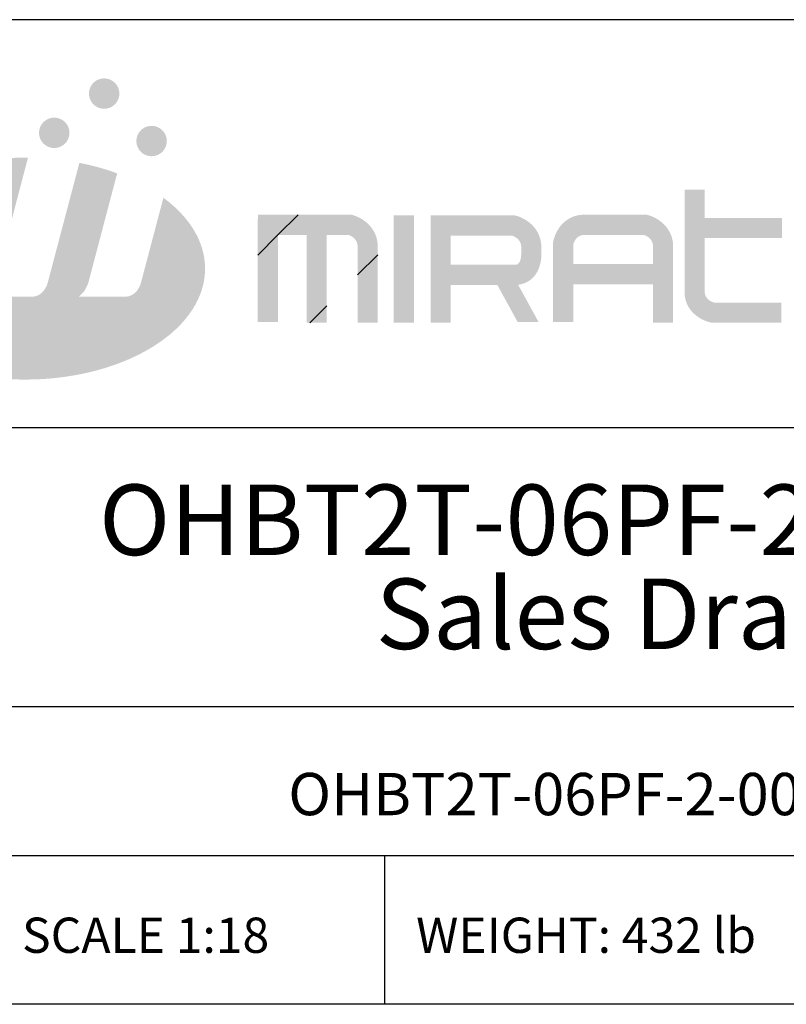
# Model space of a CAD drawing. Units: inches. Extents: x 0.5 to 10.5, y 0.5 to 7.9.
# Drawn here: x 8.1 to 9.3, y 0.5 to 2 of the extents above; entities that cross this region are included whole.
import ezdxf

# ---------------------------------------------------------------- set-up
doc = ezdxf.new("R2010")
doc.units = ezdxf.units.IN
doc.header["$MEASUREMENT"] = 0
for name, color, linetype in [('FORMAT', 7, 'Continuous'), ('LOGO_BLUE', 152, 'Continuous'), ('LOGO_GREEN', 134, 'Continuous')]:
    doc.layers.add(name, color=color, linetype=linetype)
doc.styles.add('SLDTEXTSTYLE0', font='TXT', dxfattribs={"width": 0.75})

# ---------------------------------------------------------------- blocks, each defined once
blk = doc.blocks.new('SW_NOTE_1')
at = {"layer": 'FORMAT', "color": 0, "char_height": 0.104167, "attachment_point": 2, "style": 'SLDTEXTSTYLE0'}
for s, insert in [('OHBT2T-06PF-2-00001WXV', (0.8691, 0.1343)), ('Sales Drawing', (0.8522, -0.0046))]:
    blk.add_mtext(s, dxfattribs=dict(at, insert=insert))

msp = doc.modelspace()

# ---------------------------------------------------------------- hatches: boundary and pattern name
at = {"layer": 'LOGO_BLUE'}
h = msp.add_hatch(color=256, dxfattribs=at)
edge = h.paths.add_edge_path(flags=0)
edge.add_spline(control_points=[(8.423404, 1.587036), (8.423404, 1.626885), (8.400288, 1.663391), (8.361891, 1.691794)], knot_values=[0, 0, 0, 0, 1, 1, 1, 1], weights=[1, 1, 1, 1], degree=3, periodic=0)
edge.add_line((8.361891, 1.691794), (8.328604, 1.565694))
edge.add_spline(control_points=[(8.328604, 1.565694), (8.324201, 1.551993), (8.315378, 1.545505), (8.304238, 1.545505)], knot_values=[0, 0, 0, 0, 1, 1, 1, 1], weights=[1, 1, 1, 1], degree=3, periodic=0)
edge.add_line((8.304238, 1.545505), (8.23684, 1.545505))
edge.add_spline(control_points=[(8.23684, 1.545505), (8.244487, 1.553298), (8.245737, 1.553298), (8.250816, 1.565694)], knot_values=[0, 0, 0, 0, 1, 1, 1, 1], weights=[1, 1, 1, 1], degree=3, periodic=0)
edge.add_line((8.250816, 1.565694), (8.293542, 1.727826))
edge.add_spline(control_points=[(8.293542, 1.727826), (8.276085, 1.734228), (8.257395, 1.739454), (8.2377, 1.743301)], knot_values=[0, 0, 0, 0, 1, 1, 1, 1], weights=[1, 1, 1, 1], degree=3, periodic=0)
edge.add_line((8.2377, 1.743301), (8.19079, 1.565694))
edge.add_spline(control_points=[(8.19079, 1.565694), (8.186382, 1.551993), (8.177546, 1.545505), (8.166412, 1.545505)], knot_values=[0, 0, 0, 0, 1, 1, 1, 1], weights=[1, 1, 1, 1], degree=3, periodic=0)
edge.add_line((8.166412, 1.545505), (8.099014, 1.545505))
edge.add_spline(control_points=[(8.099014, 1.545505), (8.106624, 1.553298), (8.107947, 1.553298), (8.112984, 1.565694)], knot_values=[0, 0, 0, 0, 1, 1, 1, 1], weights=[1, 1, 1, 1], degree=3, periodic=0)
edge.add_line((8.112984, 1.565694), (8.161442, 1.749655))
edge.add_spline(control_points=[(8.161442, 1.749655), (8.161442, 1.750094), (8.161528, 1.750491), (8.161558, 1.750911)], knot_values=[0, 0, 0, 0, 1, 1, 1, 1], weights=[1, 1, 1, 1], degree=3, periodic=0)
edge.add_spline(control_points=[(8.161558, 1.750911), (8.160028, 1.750923), (8.15854, 1.750978), (8.156997, 1.750978)], knot_values=[0, 0, 0, 0, 1, 1, 1, 1], weights=[1, 1, 1, 1], degree=3, periodic=0)
edge.add_spline(control_points=[(8.156997, 1.750978), (8.137722, 1.750978), (8.119003, 1.749692), (8.100923, 1.747326)], knot_values=[0, 0, 0, 0, 1, 1, 1, 1], weights=[1, 1, 1, 1], degree=3, periodic=0)
edge.add_line((8.100923, 1.747326), (8.052971, 1.565694))
edge.add_spline(control_points=[(8.052971, 1.565694), (8.048574, 1.551993), (8.039714, 1.545505), (8.028574, 1.545505)], knot_values=[0, 0, 0, 0, 1, 1, 1, 1], weights=[1, 1, 1, 1], degree=3, periodic=0)
edge.add_line((8.028574, 1.545505), (7.961207, 1.545505))
edge.add_spline(control_points=[(7.961207, 1.545505), (7.968817, 1.553298), (7.970079, 1.553298), (7.97514, 1.565694)], knot_values=[0, 0, 0, 0, 1, 1, 1, 1], weights=[1, 1, 1, 1], degree=3, periodic=0)
edge.add_line((7.97514, 1.565694), (8.017586, 1.726765))
edge.add_spline(control_points=[(8.017586, 1.726765), (7.94139, 1.697916), (7.890553, 1.646141), (7.890553, 1.587036)], knot_values=[0, 0, 0, 0, 1, 1, 1, 1], weights=[1, 1, 1, 1], degree=3, periodic=0)
edge.add_spline(control_points=[(7.890553, 1.587036), (7.890553, 1.496498), (8.009854, 1.423082), (8.156997, 1.423082)], knot_values=[0, 0, 0, 0, 1, 1, 1, 1], weights=[1, 1, 1, 1], degree=3, periodic=0)
edge.add_spline(control_points=[(8.156997, 1.423082), (8.304134, 1.423082), (8.423404, 1.496498), (8.423404, 1.587036)], knot_values=[0, 0, 0, 0, 1, 1, 1, 1], weights=[1, 1, 1, 1], degree=3, periodic=0)
h = msp.add_hatch(color=256, dxfattribs=at)
edge = h.paths.add_edge_path(flags=0)
edge.add_spline(control_points=[(9.161747, 1.661879), (9.161747, 1.685434), (9.161747, 1.703514)], knot_values=[0, 0, 0, 1, 1, 1], weights=[1, 1, 1], degree=2, periodic=0)
edge.add_line((9.161747, 1.703514), (9.131979, 1.703514))
edge.add_line((9.131979, 1.703514), (9.131979, 1.555572))
edge.add_spline(control_points=[(9.131979, 1.555572), (9.130802, 1.523541), (9.157247, 1.509968), (9.171406, 1.507334)], knot_values=[0, 0, 0, 0, 1, 1, 1, 1], weights=[1, 1, 1, 1], degree=3, periodic=0)
edge.add_line((9.171406, 1.507334), (9.172766, 1.507078))
edge.add_line((9.172766, 1.507078), (9.274981, 1.507078))
edge.add_line((9.274981, 1.507078), (9.274981, 1.536889))
edge.add_spline(control_points=[(9.274981, 1.536889), (9.179851, 1.536889), (9.176089, 1.536889)], knot_values=[0, 0, 0, 1, 1, 1], weights=[1, 1, 1], degree=2, periodic=0)
edge.add_spline(control_points=[(9.176089, 1.536889), (9.171882, 1.537944), (9.161747, 1.541676), (9.161747, 1.554182)], knot_values=[0, 0, 0, 0, 1, 1, 1, 1], weights=[1, 1, 1, 1], degree=3, periodic=0)
edge.add_spline(control_points=[(9.161747, 1.554182), (9.161747, 1.554322), (9.161747, 1.593762), (9.161747, 1.632062)], knot_values=[0, 0, 0, 0, 1, 1, 1, 1], weights=[1, 1, 1, 1], degree=3, periodic=0)
edge.add_line((9.161747, 1.632062), (9.276006, 1.632062))
edge.add_line((9.276006, 1.632062), (9.276006, 1.661879))
edge.add_line((9.276006, 1.661879), (9.161747, 1.661879))
h = msp.add_hatch(dxfattribs=at)
h.set_pattern_fill('ANSI31', color=152, style=0)
edge = h.paths.add_edge_path(flags=0)
edge.add_spline(control_points=[(8.678592, 1.621378), (8.677366, 1.649909), (8.653555, 1.66316), (8.641104, 1.666269)], knot_values=[0, 0, 0, 0, 1, 1, 1, 1], weights=[1, 1, 1, 1], degree=3, periodic=0)
edge.add_line((8.641104, 1.666269), (8.639335, 1.666702))
edge.add_line((8.639335, 1.666702), (8.501443, 1.666702))
edge.add_line((8.501443, 1.666702), (8.501443, 1.659867))
edge.add_line((8.501443, 1.659867), (8.501247, 1.659867))
edge.add_line((8.501247, 1.659867), (8.501247, 1.508114))
edge.add_line((8.501247, 1.508114), (8.531041, 1.508114))
edge.add_line((8.531041, 1.508114), (8.531041, 1.636903))
edge.add_spline(control_points=[(8.531041, 1.636903), (8.54359, 1.636903), (8.558694, 1.636903), (8.57345, 1.636903)], knot_values=[0, 0, 0, 0, 1, 1, 1, 1], weights=[1, 1, 1, 1], degree=3, periodic=0)
edge.add_line((8.57345, 1.636903), (8.57345, 1.507078))
edge.add_line((8.57345, 1.507078), (8.603268, 1.507078))
edge.add_line((8.603268, 1.507078), (8.603268, 1.636903))
edge.add_spline(control_points=[(8.603268, 1.636903), (8.62064, 1.636903), (8.633677, 1.636903), (8.635085, 1.636903)], knot_values=[0, 0, 0, 0, 1, 1, 1, 1], weights=[1, 1, 1, 1], degree=3, periodic=0)
edge.add_spline(control_points=[(8.635085, 1.636903), (8.638482, 1.635751), (8.648348, 1.631623), (8.648811, 1.620738)], knot_values=[0, 0, 0, 0, 1, 1, 1, 1], weights=[1, 1, 1, 1], degree=3, periodic=0)
edge.add_line((8.648811, 1.620738), (8.648811, 1.507078))
edge.add_line((8.648811, 1.507078), (8.678592, 1.507078))
edge.add_line((8.678592, 1.507078), (8.678592, 1.621378))
h = msp.add_hatch(color=256, dxfattribs=at)
edge = h.paths.add_edge_path(flags=0)
edge.add_spline(control_points=[(8.678592, 1.621378), (8.677366, 1.649909), (8.653555, 1.66316), (8.641104, 1.666269)], knot_values=[0, 0, 0, 0, 1, 1, 1, 1], weights=[1, 1, 1, 1], degree=3, periodic=0)
edge.add_line((8.641104, 1.666269), (8.639335, 1.666702))
edge.add_line((8.639335, 1.666702), (8.501443, 1.666702))
edge.add_line((8.501443, 1.666702), (8.501443, 1.659867))
edge.add_line((8.501443, 1.659867), (8.501247, 1.659867))
edge.add_line((8.501247, 1.659867), (8.501247, 1.508114))
edge.add_line((8.501247, 1.508114), (8.531041, 1.508114))
edge.add_line((8.531041, 1.508114), (8.531041, 1.636903))
edge.add_spline(control_points=[(8.531041, 1.636903), (8.54359, 1.636903), (8.558694, 1.636903), (8.57345, 1.636903)], knot_values=[0, 0, 0, 0, 1, 1, 1, 1], weights=[1, 1, 1, 1], degree=3, periodic=0)
edge.add_line((8.57345, 1.636903), (8.57345, 1.507078))
edge.add_line((8.57345, 1.507078), (8.603268, 1.507078))
edge.add_line((8.603268, 1.507078), (8.603268, 1.636903))
edge.add_spline(control_points=[(8.603268, 1.636903), (8.62064, 1.636903), (8.633677, 1.636903), (8.635085, 1.636903)], knot_values=[0, 0, 0, 0, 1, 1, 1, 1], weights=[1, 1, 1, 1], degree=3, periodic=0)
edge.add_spline(control_points=[(8.635085, 1.636903), (8.638482, 1.635751), (8.648348, 1.631623), (8.648811, 1.620738)], knot_values=[0, 0, 0, 0, 1, 1, 1, 1], weights=[1, 1, 1, 1], degree=3, periodic=0)
edge.add_line((8.648811, 1.620738), (8.648811, 1.507078))
edge.add_line((8.648811, 1.507078), (8.678592, 1.507078))
edge.add_line((8.678592, 1.507078), (8.678592, 1.621378))
msp.add_hatch(color=256, dxfattribs=at).paths.add_polyline_path([(8.702294, 1.665885), (8.702294, 1.507078), (8.732093, 1.507078), (8.732093, 1.665885)], flags=0)
h = msp.add_hatch(color=256, dxfattribs=at)
edge = h.paths.add_edge_path(flags=0)
edge.add_spline(control_points=[(8.908206, 1.574), (8.921816, 1.588085), (8.920542, 1.609616), (8.920359, 1.612031)], knot_values=[0, 0, 0, 0, 1, 1, 1, 1], weights=[1, 1, 1, 1], degree=3, periodic=0)
edge.add_line((8.920359, 1.612031), (8.920401, 1.620354))
edge.add_spline(control_points=[(8.920401, 1.620354), (8.919139, 1.648885), (8.89531, 1.662129), (8.882889, 1.665227)], knot_values=[0, 0, 0, 0, 1, 1, 1, 1], weights=[1, 1, 1, 1], degree=3, periodic=0)
edge.add_line((8.882889, 1.665227), (8.881102, 1.665672))
edge.add_line((8.881102, 1.665672), (8.756905, 1.665672))
edge.add_line((8.756905, 1.665672), (8.756905, 1.660519))
edge.add_line((8.756905, 1.660519), (8.75685, 1.660519))
edge.add_line((8.75685, 1.660519), (8.75685, 1.507078))
edge.add_line((8.75685, 1.507078), (8.786618, 1.507078))
edge.add_line((8.786618, 1.507078), (8.786618, 1.562969))
edge.add_line((8.786618, 1.562969), (8.855309, 1.562969))
edge.add_line((8.855309, 1.562969), (8.885468, 1.508017))
edge.add_line((8.885468, 1.508017), (8.916377, 1.508017))
edge.add_line((8.916377, 1.508017), (8.88609, 1.563231))
edge.add_spline(control_points=[(8.88609, 1.563231), (8.896871, 1.564621), (8.903993, 1.569579), (8.908206, 1.574)], knot_values=[0, 0, 0, 0, 1, 1, 1, 1], weights=[1, 1, 1, 1], degree=3, periodic=0)
edge = h.paths.add_edge_path(flags=0)
edge.add_spline(control_points=[(8.890639, 1.610854), (8.890639, 1.610305), (8.890675, 1.609707), (8.890675, 1.609055)], knot_values=[0, 0, 0, 0, 1, 1, 1, 1], weights=[1, 1, 1, 1], degree=3, periodic=0)
edge.add_spline(control_points=[(8.890675, 1.609055), (8.890656, 1.604427), (8.889727, 1.597748), (8.886672, 1.594675)], knot_values=[0, 0, 0, 0, 1, 1, 1, 1], weights=[1, 1, 1, 1], degree=3, periodic=0)
edge.add_spline(control_points=[(8.886672, 1.594675), (8.886058, 1.594069), (8.884488, 1.592467), (8.879279, 1.592774)], knot_values=[0, 0, 0, 0, 1, 1, 1, 1], weights=[1, 1, 1, 1], degree=3, periodic=0)
edge.add_line((8.879279, 1.592774), (8.786618, 1.592774))
edge.add_line((8.786618, 1.592774), (8.786618, 1.635879))
edge.add_spline(control_points=[(8.786618, 1.635879), (8.821131, 1.635879), (8.873754, 1.635879), (8.876834, 1.635879)], knot_values=[0, 0, 0, 0, 1, 1, 1, 1], weights=[1, 1, 1, 1], degree=3, periodic=0)
edge.add_spline(control_points=[(8.876834, 1.635879), (8.880267, 1.634726), (8.890114, 1.630586), (8.890639, 1.619695)], knot_values=[0, 0, 0, 0, 1, 1, 1, 1], weights=[1, 1, 1, 1], degree=3, periodic=0)
edge.add_line((8.890639, 1.619695), (8.890639, 1.610854))
h = msp.add_hatch(color=256, dxfattribs=at)
edge = h.paths.add_edge_path(flags=0)
edge.add_spline(control_points=[(9.115179, 1.621385), (9.113954, 1.649916), (9.0901, 1.663166), (9.077618, 1.666276)], knot_values=[0, 0, 0, 0, 1, 1, 1, 1], weights=[1, 1, 1, 1], degree=3, periodic=0)
edge.add_line((9.077618, 1.666276), (9.075837, 1.666709))
edge.add_line((9.075837, 1.666709), (8.986287, 1.666709))
edge.add_spline(control_points=[(8.986287, 1.666709), (8.954213, 1.667891), (8.94067, 1.641415), (8.93803, 1.627238)], knot_values=[0, 0, 0, 0, 1, 1, 1, 1], weights=[1, 1, 1, 1], degree=3, periodic=0)
edge.add_line((8.93803, 1.627238), (8.937755, 1.625891))
edge.add_line((8.937755, 1.625891), (8.937755, 1.50812))
edge.add_line((8.937755, 1.50812), (8.967573, 1.50812))
edge.add_spline(control_points=[(8.967573, 1.50812), (8.967573, 1.53584), (8.967573, 1.564012)], knot_values=[0, 0, 0, 1, 1, 1], weights=[1, 1, 1], degree=2, periodic=0)
edge.add_line((8.967573, 1.564012), (9.085374, 1.564012))
edge.add_line((9.085374, 1.564012), (9.085374, 1.507084))
edge.add_line((9.085374, 1.507084), (9.115179, 1.507084))
edge.add_line((9.115179, 1.507084), (9.115179, 1.621385))
edge = h.paths.add_edge_path(flags=0)
edge.add_spline(control_points=[(8.98572, 1.636909), (9.067069, 1.636909), (9.071618, 1.636909)], knot_values=[0, 0, 0, 1, 1, 1], weights=[1, 1, 1], degree=2, periodic=0)
edge.add_spline(control_points=[(9.071618, 1.636909), (9.075051, 1.635757), (9.084892, 1.631629), (9.085374, 1.620756)], knot_values=[0, 0, 0, 0, 1, 1, 1, 1], weights=[1, 1, 1, 1], degree=3, periodic=0)
edge.add_line((9.085374, 1.620756), (9.085374, 1.593817))
edge.add_line((9.085374, 1.593817), (8.967573, 1.593817))
edge.add_spline(control_points=[(8.967573, 1.593817), (8.967573, 1.609494), (8.967573, 1.621354), (8.967573, 1.622561)], knot_values=[0, 0, 0, 0, 1, 1, 1, 1], weights=[1, 1, 1, 1], degree=3, periodic=0)
edge.add_spline(control_points=[(8.967573, 1.622561), (8.968658, 1.626897), (8.972543, 1.637403), (8.98572, 1.636909)], knot_values=[0, 0, 0, 0, 1, 1, 1, 1], weights=[1, 1, 1, 1], degree=3, periodic=0)
at = {"layer": 'LOGO_GREEN'}
h = msp.add_hatch(color=256, dxfattribs=at)
edge = h.paths.add_edge_path(flags=0)
edge.add_spline(control_points=[(8.274329, 1.823254), (8.286676, 1.823254), (8.296768, 1.833273), (8.296768, 1.845694)], knot_values=[0, 0, 0, 0, 1, 1, 1, 1], weights=[1, 1, 1, 1], degree=3, periodic=0)
edge.add_spline(control_points=[(8.296768, 1.845694), (8.296768, 1.858084), (8.286676, 1.868072), (8.274329, 1.868072)], knot_values=[0, 0, 0, 0, 1, 1, 1, 1], weights=[1, 1, 1, 1], degree=3, periodic=0)
edge.add_spline(control_points=[(8.274329, 1.868072), (8.26195, 1.868072), (8.251914, 1.858084), (8.251914, 1.845694)], knot_values=[0, 0, 0, 0, 1, 1, 1, 1], weights=[1, 1, 1, 1], degree=3, periodic=0)
edge.add_spline(control_points=[(8.251914, 1.845694), (8.251914, 1.833273), (8.26195, 1.823254), (8.274329, 1.823254)], knot_values=[0, 0, 0, 0, 1, 1, 1, 1], weights=[1, 1, 1, 1], degree=3, periodic=0)
h = msp.add_hatch(color=256, dxfattribs=at)
edge = h.paths.add_edge_path(flags=0)
edge.add_spline(control_points=[(8.200559, 1.765259), (8.212925, 1.765259), (8.222992, 1.77529), (8.222992, 1.787711)], knot_values=[0, 0, 0, 0, 1, 1, 1, 1], weights=[1, 1, 1, 1], degree=3, periodic=0)
edge.add_spline(control_points=[(8.222992, 1.787711), (8.222992, 1.800089), (8.212925, 1.810083), (8.200559, 1.810083)], knot_values=[0, 0, 0, 0, 1, 1, 1, 1], weights=[1, 1, 1, 1], degree=3, periodic=0)
edge.add_spline(control_points=[(8.200559, 1.810083), (8.188168, 1.810083), (8.178126, 1.800089), (8.178126, 1.787711)], knot_values=[0, 0, 0, 0, 1, 1, 1, 1], weights=[1, 1, 1, 1], degree=3, periodic=0)
edge.add_spline(control_points=[(8.178126, 1.787711), (8.178126, 1.77529), (8.188168, 1.765259), (8.200559, 1.765259)], knot_values=[0, 0, 0, 0, 1, 1, 1, 1], weights=[1, 1, 1, 1], degree=3, periodic=0)
h = msp.add_hatch(color=256, dxfattribs=at)
edge = h.paths.add_edge_path(flags=0)
edge.add_spline(control_points=[(8.344391, 1.753167), (8.356781, 1.753167), (8.366849, 1.763192), (8.366849, 1.775601)], knot_values=[0, 0, 0, 0, 1, 1, 1, 1], weights=[1, 1, 1, 1], degree=3, periodic=0)
edge.add_spline(control_points=[(8.366849, 1.775601), (8.366849, 1.787979), (8.356781, 1.797985), (8.344391, 1.797985)], knot_values=[0, 0, 0, 0, 1, 1, 1, 1], weights=[1, 1, 1, 1], degree=3, periodic=0)
edge.add_spline(control_points=[(8.344391, 1.797985), (8.332055, 1.797985), (8.321994, 1.787979), (8.321994, 1.775601)], knot_values=[0, 0, 0, 0, 1, 1, 1, 1], weights=[1, 1, 1, 1], degree=3, periodic=0)
edge.add_spline(control_points=[(8.321994, 1.775601), (8.321994, 1.763192), (8.332055, 1.753167), (8.344391, 1.753167)], knot_values=[0, 0, 0, 0, 1, 1, 1, 1], weights=[1, 1, 1, 1], degree=3, periodic=0)

# ---------------------------------------------------------------- linework, layer by layer
at = {"layer": 'FORMAT'}
for p, q in [((10.499997, 1.954857), (7.799997, 1.954857)), ((7.799997, 1.352524), (10.499997, 1.352524)), ((7.799997, 0.940002), (10.499997, 0.940002)), ((7.799997, 0.720002), (10.499997, 0.720002)), ((8.688431, 0.720002), (8.688431, 0.500002)), ((10.499997, 0.500002), (0.499997, 0.500002))]:
    msp.add_line(p, q, dxfattribs=at)

# ---------------------------------------------------------------- block references
msp.add_blockref('SW_NOTE_1', (8.290896, 1.133695), dxfattribs=at)

# ---------------------------------------------------------------- texts
at = {"layer": 'FORMAT', "style": 'SLDTEXTSTYLE0'}
for s, insert, char_height, attachment_point in [('OHBT2T-06PF-2-00001WXV SD', (9.14672, 0.841913), 0.0625, 2), ('SCALE 1:18', (8.335565, 0.628112), 0.0520833, 2), ('WEIGHT: 432 lb', (8.735338, 0.628112), 0.05208333, 1)]:
    msp.add_mtext(s, dxfattribs=dict(at, insert=insert, char_height=char_height, attachment_point=attachment_point))

doc.saveas('drawing.dxf')
